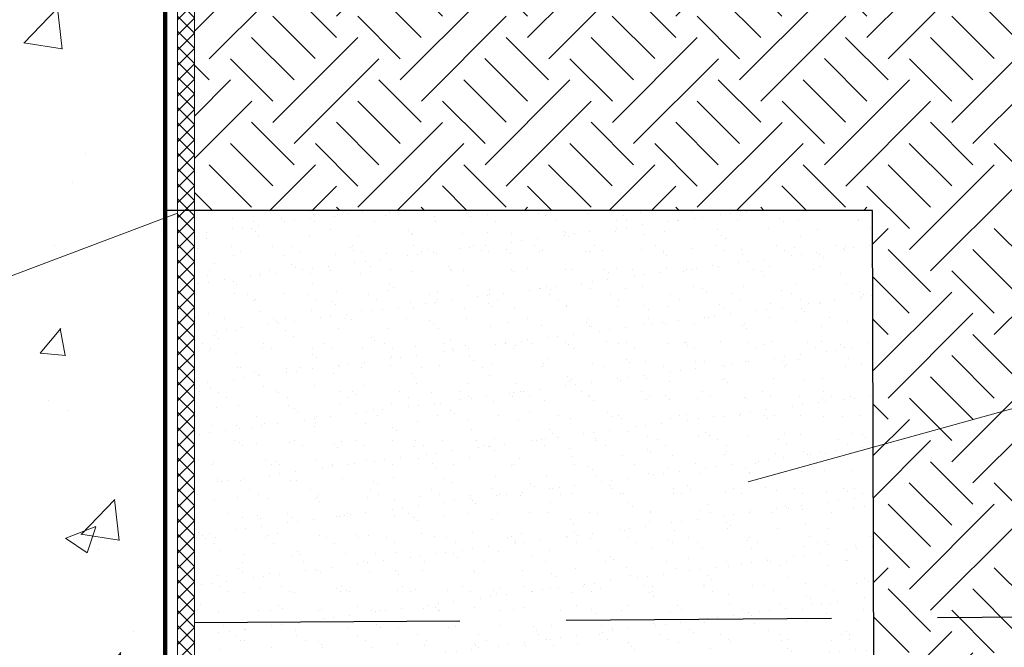
# Model space of a CAD drawing. Units: millimetres. Extents: x 64872 to 137997, y 31772 to 65966.
# Drawn here: x 68107 to 68162, y 31947 to 31982 of the extents above; entities that cross this region are included whole.
import ezdxf

# ---------------------------------------------------------------- set-up
doc = ezdxf.new("R2010")
doc.units = ezdxf.units.MM
doc.linetypes.add('TP1', pattern=[0.7, 0.5, -0.2])
for name, color, linetype, lineweight in [('Бетон', 7, 'Continuous', 15), ('Геотекстиль', 153, 'Continuous', 15), ('Основные линии', 7, 'Continuous', 18)]:
    doc.layers.add(name, color=color, linetype=linetype, lineweight=lineweight)
doc.layers.add('Основание', color=7, linetype='Continuous', lineweight=15, true_color=0x49392d)

msp = doc.modelspace()

# ---------------------------------------------------------------- hatches: boundary and pattern name
at = {"layer": 'Бетон'}
h = msp.add_hatch(dxfattribs=at)
h.set_pattern_fill('AR-CONC', color=256, scale=0.095904, style=0)
h.set_pattern_definition([(49.99999999999999, (55941.27560243898, 35389.19274385032), (17.47223849539277, -1.528622059522961), [1.826971199999999, -20.09668319999999]), (355, (55941.27560243898, 35389.19274385032), (-3.37998508834026, 18.32311568580442), [1.461576960000001, -16.07740258423969]), (100.4514447, (55942.73161763831, 35389.06535902666), (14.09225336095324, 16.79449287938716), [1.552686603955199, -17.07956681811838]), (46.1842, (55941.27560243898, 35394.06466705032), (25.99756433771883, -4.032027418060264), [2.7404568, -30.14502479999999]), (96.63555760999981, (55943.44206420858, 35393.72866738631), (22.76800607207535, 23.72915505341988), [2.329030859218559, -25.61937336497664]), (351.1841511700001, (55941.27560243898, 35394.06466705032), (22.76800607336756, 23.72915505225092), [2.19236228188128, -24.11599413005568]), (21, (55943.71156403898, 35392.84668625031), (14.54042658027488, -9.807641566934448), [1.826971199999996, -20.09668319999995]), (326.0000000000001, (55943.71156403898, 35392.84668625031), (5.927061726652745, 17.6643627029949), [1.46157696, -16.07734656]), (71.45144499999999, (55944.92326625346, 35392.0293827815), (20.467488274506, 7.856721227233854), [1.5526866039552, -17.0795373755904]), (37.49999999999998, (55941.27560243898, 35389.19274385032), (0.2962094061447577, 8.109166448090873), [0, -15.88246963200001, 0, -16.32094272000001, 0, -16.1382456]), (7.499999999999998, (55941.27560243898, 35389.19274385032), (6.408272913388363, 9.607717847356932), [0, -9.305373311999999, 0, -15.517075392, 0, -6.15080304]), (327.5, (55935.84340807098, 35389.19274385032), (13.00368043888364, -0.5494094638733552), [0, -6.089904000000001, 0, -19.00050048, 0, -25.21220256]), (317.5, (55933.40744647098, 35389.19274385032), (14.20618101164468, 2.438502196060769), [0, -7.916875199999999, 0, -12.618281088, 0, -17.90431775999999])])
h.paths.add_polyline_path([(68114.99899040385, 31996.89594341197), (68088.78589388153, 31996.89594341197), (68088.78589388153, 31909.35292527832), (68065.72299797268, 31909.35292527832), (68065.72299797268, 31885.51278362986), (68138.06188631269, 31885.51278362986), (68138.06188631269, 31909.35292527832), (68114.99899040385, 31909.35292527832)])
at = {"layer": 'Геотекстиль'}
h = msp.add_hatch(dxfattribs=at)
h.set_pattern_fill('ANSI37', color=256, scale=0.191808)
h.set_pattern_definition([(45, (55941.27560243898, 35389.19274385032), (-0.4306212415175079, 0.4306212415175079), []), (135, (55941.27560243898, 35389.19274385032), (-0.4306212415175081, -0.4306212415175077), [])])
edge = h.paths.add_edge_path()
edge.add_line((68115.69337879943, 31910.99526966214), (68115.69337879943, 31928.47431003032))
edge.add_line((68115.69337879943, 31928.47431003032), (68116.65241879944, 31928.47431003032))
edge.add_line((68116.65241879944, 31928.47431003032), (68116.65241879945, 31911.46497058848))
edge.add_arc((68117.13976632511, 31911.51034706035), 0.4894554473774284, 185.319419889864, 277.2618921407342)
edge.add_line((68117.20163587437, 31911.0248176649), (68127.04434948556, 31911.0248176649))
edge.add_line((68127.04434948556, 31911.0248176649), (68127.04434948556, 31910.06577766491))
edge.add_line((68127.04434948556, 31910.06577766491), (68116.65275853367, 31910.06577760478))
edge.add_arc((68116.65275853367, 31911.02563785588), 0.9598602511068748, 181.8130344894715, 270, ccw=False)
h.paths.add_polyline_path([(68116.65241879944, 31962.38723661662), (68115.69337879943, 31962.38723661662), (68115.69337879943, 31928.47431003032), (68116.65241879944, 31928.47431003032)])
h.paths.add_polyline_path([(68116.65241879944, 31991.77363390549), (68115.6933787997, 31991.77363390549), (68115.69337879943, 31962.38723661662), (68116.65241879944, 31962.38723661662)])
at = {"layer": 'Основание'}
h = msp.add_hatch(dxfattribs=at)
h.set_pattern_fill('FILL', color=256, scale=11.988, style=0, pattern_type=2)
h.set_pattern_definition([(45, (55941.27560243898, 35390.39154385032), (2.397599999367471, 7.192799999797766), [6.781436873701201, -6.781436873701201]), (45, (55942.47440243898, 35389.19274385032), (2.397599999367471, 7.192799999797766), [6.781436873701201, -6.781436873701201]), (315, (55943.67320243899, 35389.19274385032), (7.192799999797769, 2.397599999367468), [3.390718437449998, -3.390718437449998]), (315, (55944.87200243898, 35390.39154385032), (7.192799999797769, 2.397599999367468), [3.390718437449998, -3.390711394499999]), (315, (55946.07080243898, 35391.59034385032), (7.192799999797769, 2.397599999367468), [3.390718437449998, -3.390711394499999]), (315, (55947.26960243898, 35392.78914385031), (7.192799999797769, 2.397599999367468), [3.390718437449998, -3.390711394499999])])
h.paths.add_polyline_path([(68056.05311684357, 31926.86811446854), (68062.4925733197, 31926.86811446853), (68062.4925733197, 31922.74384484496), (68056.34244567642, 31922.74384484496), (68059.9070163544, 31871.93228063456), (68186.11557739419, 31871.93228063456), (68197.3313387551, 31929.82987688021), (68208.15057467057, 31992.56221102405), (68129.97571883617, 31992.63763866865), (68129.01599021192, 31985.28231243381), (68116.65241879944, 31985.28231243381), (68116.65241879944, 31971.24103770675), (68154.96413853299, 31971.24103770676), (68155.27318901317, 31878.89644516636), (68138.06188631269, 31878.87084206951), (68138.06188631269, 31885.51278362986), (68065.72299797268, 31885.51278362986), (68065.72299797268, 31909.35292527832), (68088.78589388153, 31909.35292527832), (68088.78589388153, 31932.68472361254), (68055.64506574886, 31932.68472361254)])
at = {"layer": 'Основание', "true_color": 0xf7f281}
h = msp.add_hatch(dxfattribs=at)
h.set_pattern_fill('AR-SAND', color=51, scale=0.0432, style=0)
h.set_pattern_definition([(37.50000000000001, (66671.38053282349, 30927.34576723321), (-0.06912135198651077, 2.114265185262759), [0, -1.6678656, 0, -1.865376, 0, -1.78308]), (7.499999999999999, (66671.38053282349, 30927.34576723321), (1.941940583156172, 3.09668443445529), [0, -0.8997696000000002, 0, -1.5032736, 0, -0.5760720000000001]), (327.5, (66670.0308784235, 30927.34576723321), (3.417087039443099, 0.006208637811317693), [0, -0.54864, 0, -1.975104, 0, -2.578608]), (317.5, (66670.0308784235, 30927.34576723321), (3.298563874680324, 0.9630546764711745), [0, -0.27432, 0, -1.2947904, 0, -1.481328])])
h.paths.add_polyline_path([(68155.18073056702, 31911.03761921332), (68154.96971495803, 31971.24103770676), (68118.30488081866, 31971.24103770676), (68116.65241879944, 31971.24103770676), (68116.65241879944, 31911.01201611648)])

# ---------------------------------------------------------------- linework, layer by layer
for p, q in [((68154.96413853299, 31971.24103770676), (68114.99899040385, 31971.24103770676)), ((68155.27318901317, 31878.89644516636), (68154.96413853299, 31971.24103770676))]:
    msp.add_line(p, q)
at = {"color": 175, "linetype": 'TP1', "lineweight": 25, "ltscale": 30, "true_color": 0x4554a5}
msp.add_line((68116.65241879944, 31947.94130302505), (68249.94086483915, 31948.86257715342), dxfattribs=at)
at = {"color": 5, "const_width": 0.25}
msp.add_lwpolyline([(68114.99899040385, 31991.69448621372), (68114.99899040385, 31909.35292527833), (68138.06188631269, 31909.35292527833), (68138.06188631269, 31885.51278362986)], dxfattribs=at)
at = {"layer": 'Геотекстиль'}
for p, q in [((68115.69337879943, 31911.0248176649), (68115.69337879973, 31991.77363390549)), ((68116.65241879944, 31911.5043376649), (68116.65241879944, 31991.77363390549))]:
    msp.add_line(p, q, dxfattribs=at)
at = {"layer": 'Основные линии'}
msp.add_line((68114.99899040385, 31999.17386701902), (68114.99899040385, 31909.35292527832), dxfattribs=at)
at = {"layer": 'Основные линии', "color": 8}
for p, q in [((68217.08303152505, 31975.07399732541), (68147.94495843757, 31955.90939387849)), ((68077.4978850101, 31956.68541648913), (68115.69337879943, 31971.08900608201))]:
    msp.add_line(p, q, dxfattribs=at)

doc.saveas('drawing.dxf')
